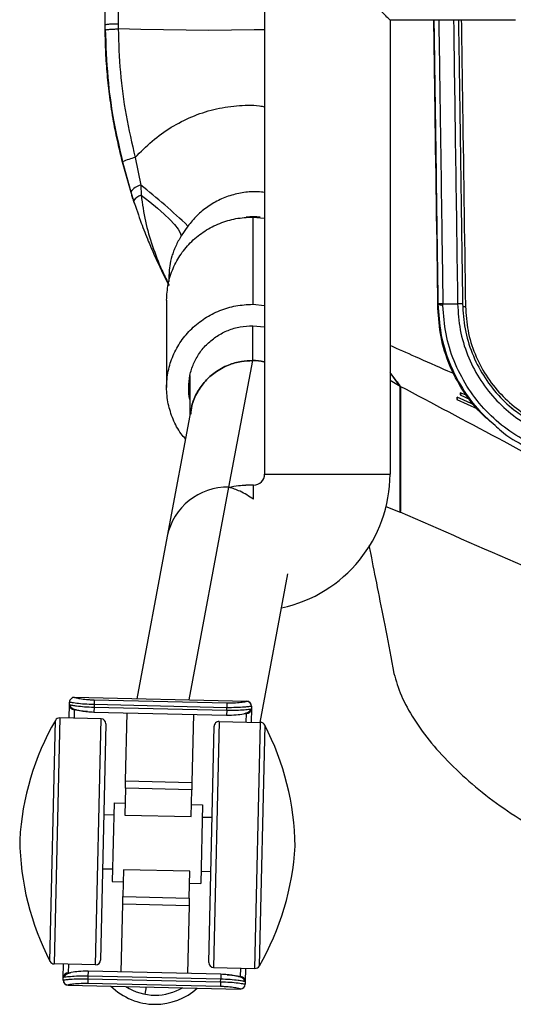
# Model space of a CAD drawing. Units: millimetres. Extents: x -993 to 1661, y -1319 to 1721.
# Drawn here: x -115 to -15, y -1304 to -1104 of the extents above; entities that cross this region are included whole.
import ezdxf

# ---------------------------------------------------------------- set-up
doc = ezdxf.new("R2010")
doc.units = ezdxf.units.MM

msp = doc.modelspace()

# ---------------------------------------------------------------- linework, layer by layer
at = {"color": 7, "linetype": 'Continuous', "lineweight": 25}
for p, q in [((-97.99, -1105), (-97.99, -1007.91)), ((-95.34, -1007.66), (-95.34, -1104.76)), ((-65.57, -1073.79), (-65.57, -1196.28)), ((-14.57, -1104.03), (-40.07, -1104.03)), ((-40.07, -1104.03), (-40.07, -1196.28)), ((-91.87, -1131.96), (-90.75, -1137.57)), ((-94.44, -1132.85), (-92.75, -1138.91)), ((-92.71, -1139.08), (-94.44, -1132.91)), ((-90.75, -1137.57), (-90.67, -1139.63)), ((-92.75, -1138.91), (-92.19, -1140.74)), ((-92.01, -1141.27), (-92.15, -1140.87)), ((-67.99, -1144.05), (-67.99, -1161.78)), ((-67.99, -1144.05), (-65.57, -1144.28)), ((-81.16, -1145.88), (-82.52, -1147.88)), ((-84.99, -1157.14), (-84.99, -1155.73)), ((-85.49, -1160.96), (-85.49, -1178.68)), ((-67.99, -1161.78), (-65.57, -1162.01)), ((-30.32, -1161.73), (-30.32, -1161.75)), ((-30.32, -1162.55), (-30.32, -1161.75)), ((-29.31, -1162.04), (-29.32, -1161.7)), ((-26.32, -1161.66), (-26.32, -1161.7)), ((-25.32, -1161.67), (-25.32, -1161.69)), ((-67.99, -1166.13), (-65.57, -1166.36)), ((-67.99, -1173.23), (-67.99, -1166.13)), ((-72.82, -1198.96), (-67.99, -1173.23)), ((-80.74, -1176.23), (-80.74, -1184.36)), ((-37.99, -1178.46), (-40.07, -1175.63)), ((-37.99, -1178.46), (-40.07, -1177.29)), ((-37.99, -1178.46), (-40.07, -1177.29)), ((-37.99, -1203.99), (-37.99, -1178.46)), ((-37.99, -1203.99), (-37.99, -1178.46)), ((-37.99, -1203.99), (-37.99, -1178.46)), ((-37.99, -1178.46), (-37.97, -1178.55)), ((-25.78, -1179.74), (-25.83, -1180.21)), ((-25.83, -1180.21), (-23.8, -1181.1)), ((-24.4, -1180.34), (-25.78, -1179.74)), ((-25.78, -1179.74), (-25.68, -1180.28)), ((-26.45, -1180.63), (-26.5, -1181.16)), ((-26.5, -1181.16), (-22.27, -1183.04)), ((-22.94, -1182.18), (-26.45, -1180.63)), ((-26.34, -1181.23), (-26.45, -1180.63)), ((-17.55, -1180.68), (-17.73, -1180.6)), ((-80.54, -1183.27), (-85.35, -1208.93)), ((-65.57, -1196.28), (-40.07, -1196.28)), ((-80.92, -1242.17), (-72.82, -1198.96)), ((-67.82, -1198.53), (-69.37, -1198.53)), ((-67.82, -1201.4), (-67.82, -1198.53)), ((-40.91, -1202.87), (-37.99, -1203.99)), ((-40.91, -1202.87), (-37.99, -1203.99)), ((-37.97, -1203.86), (-37.99, -1203.99)), ((-85.35, -1208.93), (-91.54, -1241.93)), ((-66.5, -1246.75), (-60.84, -1216.56)), ((-104.2, -1241.65), (-104.2, -1241.66)), ((-104.2, -1241.65), (-69.21, -1242.44)), ((-100.21, -1242.15), (-100.24, -1243.14)), ((-100.21, -1242.15), (-73.22, -1242.76)), ((-69.21, -1242.45), (-69.21, -1242.44)), ((-105.3, -1245.87), (-105.24, -1243.13)), ((-105.24, -1243.13), (-105.23, -1242.63)), ((-105.24, -1243.13), (-105.05, -1243.18)), ((-105.23, -1242.63), (-105.23, -1242.62)), ((-104.26, -1244.16), (-104.3, -1245.9)), ((-100.25, -1243.65), (-100.27, -1244.65)), ((-100.24, -1243.14), (-100.25, -1243.65)), ((-100.25, -1243.65), (-73.25, -1244.26)), ((-73.24, -1243.75), (-100.24, -1243.14)), ((-73.25, -1244.26), (-73.28, -1245.25)), ((-73.25, -1244.26), (-73.24, -1243.75)), ((-73.22, -1242.76), (-73.24, -1243.75)), ((-68.25, -1243.97), (-68.31, -1246.71)), ((-68.24, -1243.47), (-68.25, -1243.97)), ((-68.24, -1243.46), (-68.24, -1243.47)), ((-109.2, -1295.28), (-108.1, -1246.33)), ((-107.21, -1245.83), (-108.34, -1295.82)), ((-98.8, -1246.02), (-107.21, -1245.83)), ((-100.27, -1244.65), (-73.28, -1245.25)), ((-99.93, -1296.01), (-98.8, -1246.02)), ((-93.83, -1258.64), (-93.52, -1244.8)), ((-80.03, -1245.1), (-80.34, -1258.94)), ((-69.71, -1244.93), (-69.27, -1244.94)), ((-69.31, -1246.69), (-69.27, -1244.95)), ((-97.82, -1247.04), (-98.91, -1295.03)), ((-76.91, -1295.53), (-75.83, -1247.54)), ((-74.81, -1246.56), (-75.93, -1296.55)), ((-74.81, -1246.56), (-66.4, -1246.75)), ((-67.52, -1296.74), (-66.4, -1246.75)), ((-65.53, -1247.29), (-66.64, -1296.24)), ((-93.87, -1260.14), (-93.99, -1265.57)), ((-93.87, -1260.14), (-93.83, -1258.64)), ((-80.37, -1260.44), (-93.87, -1260.14)), ((-93.83, -1258.64), (-80.34, -1258.94)), ((-80.49, -1265.88), (-80.37, -1260.44)), ((-80.34, -1258.94), (-80.37, -1260.44)), ((-96.18, -1263.08), (-96.55, -1279.08)), ((-96.18, -1263.08), (-93.94, -1263.13)), ((-80.44, -1263.44), (-78.19, -1263.49)), ((-78.19, -1263.49), (-78.55, -1279.49)), ((-96.24, -1265.58), (-98.24, -1265.54)), ((-93.99, -1265.57), (-80.49, -1265.88)), ((-78.25, -1265.99), (-76.25, -1266.03)), ((-96.49, -1276.58), (-98.49, -1276.54)), ((-94.24, -1276.69), (-94.36, -1282.13)), ((-80.74, -1277), (-94.24, -1276.69)), ((-80.87, -1282.43), (-80.74, -1277)), ((-78.49, -1276.99), (-76.49, -1277.03)), ((-96.55, -1279.08), (-94.3, -1279.13)), ((-80.8, -1279.43), (-78.55, -1279.49)), ((-94.4, -1283.63), (-94.36, -1282.13)), ((-94.36, -1282.13), (-80.87, -1282.43)), ((-80.87, -1282.43), (-80.9, -1283.93)), ((-94.71, -1297.47), (-94.4, -1283.63)), ((-94.4, -1283.63), (-80.9, -1283.93)), ((-80.9, -1283.93), (-81.21, -1297.77)), ((-99.93, -1296.01), (-108.34, -1295.82)), ((-106.49, -1298.6), (-106.43, -1295.86)), ((-105.43, -1295.88), (-105.47, -1297.62)), ((-105.47, -1297.63), (-105.03, -1297.64)), ((-101.48, -1298.31), (-101.49, -1298.82)), ((-101.46, -1297.31), (-101.48, -1298.31)), ((-74.49, -1298.92), (-101.48, -1298.31)), ((-74.46, -1297.92), (-101.46, -1297.31)), ((-75.93, -1296.55), (-67.52, -1296.74)), ((-74.46, -1297.92), (-74.49, -1298.92)), ((-70.47, -1298.41), (-70.43, -1296.67)), ((-69.44, -1296.7), (-69.5, -1299.43)), ((-106.5, -1299.1), (-106.49, -1298.6)), ((-106.5, -1299.11), (-106.5, -1299.1)), ((-105.52, -1300.12), (-105.52, -1300.13)), ((-105.52, -1300.13), (-70.53, -1300.92)), ((-101.49, -1298.82), (-101.51, -1299.81)), ((-74.52, -1300.41), (-101.51, -1299.81)), ((-101.49, -1298.82), (-74.5, -1299.43)), ((-89.83, -1301.99), (-89.55, -1300.49)), ((-74.5, -1299.43), (-74.52, -1300.41)), ((-74.5, -1299.43), (-74.49, -1298.92)), ((-69.5, -1299.43), (-69.69, -1299.39)), ((-69.5, -1299.43), (-69.51, -1299.93)), ((-69.51, -1299.93), (-69.51, -1299.94)), ((-70.53, -1300.92), (-70.53, -1300.91))]:
    msp.add_line(p, q, dxfattribs=at)
at = {"color": 7, "linetype": 'Continuous', "lineweight": 25, "flags": 128}
for points in [[(-65.57, -1106), (-67.7, -1106.04), (-72.31, -1106.1), (-76.93, -1106.12), (-81.54, -1106.1), (-86.15, -1106.04), (-90.75, -1105.95), (-95.34, -1105.82)], [(-94.44, -1132.91), (-94.44, -1132.86), (-94.44, -1132.85)], [(-92.71, -1139.08), (-92.75, -1138.94), (-92.75, -1138.91)], [(-90.67, -1139.63), (-88.93, -1140.96), (-87.36, -1142.23), (-85.98, -1143.44), (-84.81, -1144.57), (-83.86, -1145.59), (-83.16, -1146.49), (-82.71, -1147.26), (-82.52, -1147.88)], [(-92.15, -1140.87), (-92.19, -1140.77), (-92.19, -1140.74)], [(-29.32, -1161.7), (-27.82, -1161.68), (-26.32, -1161.66)]]:
    msp.add_lwpolyline(points, dxfattribs=at)
at = {"color": 7, "linetype": 'Continuous', "lineweight": 25}
for centre, radius, start, end in [((-89.38, -1143.24), 11.55, 102.4807, 115.9701), ((-89.96, -1140.9), 3.42, 103.414, 144.6228), ((-170.43, -1239.22), 129.16, 46.2776, 51.9114), ((-89.87, -1142.32), 2.81, 106.5525, 145.7705), ((-67.99, -1161.61), 17.6, 84.9478, 94.2081), ((-67.82, -1196.28), 2.25, 270, 0), ((-67.82, -1196.28), 27.75, 281.8368, 0), ((-73.16, -1211.39), 12.44, 88.4245, 168.5851), ((-104.23, -1242.65), 1, 88.709, 178.709), ((-104.23, -1242.66), 1, 88.6989, 178.6989), ((-69.24, -1243.44), 1, 358.709, 88.709), ((-69.24, -1243.45), 1, 358.7191, 88.7191), ((-104.24, -1243.16), 1, 178.7194, 268.7194), ((-69.25, -1243.95), 1, 268.6985, 358.6985), ((-60.45, -1273.8), 55, 150.0348, 176.7181), ((-107.23, -1246.83), 1, 88.709, 150.0348), ((-98.82, -1247.02), 1, 358.709, 88.709), ((-74.83, -1247.56), 1, 88.709, 178.709), ((-66.42, -1247.75), 1, 27.3831, 88.709), ((-114.37, -1272.59), 55, 0.6998, 27.3831), ((-60.36, -1269.98), 55, 180.6998, 207.3831), ((-114.28, -1268.77), 55, 330.0348, 356.7181), ((-108.31, -1294.82), 1, 207.3831, 268.709), ((-99.9, -1295.01), 1, 268.709, 358.709), ((-75.91, -1295.55), 1, 178.709, 268.709), ((-67.5, -1295.74), 1, 268.709, 330.0348), ((-105.49, -1298.62), 1, 88.6985, 178.6985), ((-70.5, -1299.41), 1, 358.7194, 88.7194), ((-105.5, -1299.12), 1, 178.7191, 268.7191), ((-105.5, -1299.13), 1, 178.709, 268.709), ((-87.82, -1291.28), 12.75, 225.2186, 270), ((-87.82, -1291.28), 10.9, 236.7713, 270), ((-70.51, -1299.91), 1, 268.6989, 358.6989), ((-70.51, -1299.92), 1, 268.709, 358.709), ((-87.82, -1291.28), 10.9, 270, 300.6467), ((-87.82, -1291.28), 12.75, 270, 312.1993)]:
    msp.add_arc(centre, radius, start, end, dxfattribs=at)
for points, knots in [([(-40.07, -1104.03), (-40.12, -1103.98), (-40.24, -1103.86), (-41.17, -1102.93), (-42.68, -1101.42), (-44.78, -1099.32), (-47.3, -1096.8), (-50.04, -1094.06), (-51.9, -1092.19), (-52.82, -1091.28)], [0, 0, 0, 0, 0.108304, 0.228418, 0.362688, 0.510399, 0.674622, 0.840605, 1, 1, 1, 1]), ([(-30.32, -1162.55), (-30.53, -1148.13), (-30.81, -1128.62), (-31.09, -1109.12), (-31.17, -1104.03)], [0, 0, 0, 0, 0.73924, 1, 1, 1, 1]), ([(-31.16, -1104.03), (-31.11, -1106.99), (-30.95, -1117.92), (-30.67, -1137.16), (-30.44, -1153.44), (-30.32, -1161.73)], [0, 0, 0, 0, 0.1542602, 0.569173, 1, 1, 1, 1]), ([(-30.15, -1104.03), (-30.13, -1106.01), (-30.06, -1110.27), (-29.94, -1118.72), (-29.79, -1129.09), (-29.62, -1140.76), (-29.47, -1151.53), (-29.37, -1158.4), (-29.32, -1161.7)], [0, 0, 0, 0, 0.103412, 0.22152, 0.4403, 0.642984, 0.828558, 1, 1, 1, 1]), ([(-27.15, -1104.03), (-27.02, -1113.62), (-26.74, -1132.82), (-26.46, -1152.05), (-26.32, -1161.66)], [0, 0, 0, 0, 0.499923, 1, 1, 1, 1]), ([(-26.15, -1104.03), (-26.12, -1106.58), (-26.02, -1113.22), (-25.86, -1124.06), (-25.68, -1136.63), (-25.5, -1149.2), (-25.38, -1157.58), (-25.32, -1161.67)], [0, 0, 0, 0, 0.132943, 0.346064, 0.564582, 0.787286, 1, 1, 1, 1]), ([(-25.58, -1104.03), (-25.51, -1109.02), (-25.22, -1128.42), (-24.94, -1147.83), (-24.72, -1162.24)], [0, 0, 0, 0, 0.257405, 1, 1, 1, 1]), ([(-97.99, -1106.1), (-97.99, -1105.89), (-97.99, -1105.53), (-97.99, -1105.16), (-97.99, -1105)], [0, 0, 0, 0, 0.56, 1, 1, 1, 1]), ([(-97.99, -1106.1), (-97.94, -1106.06), (-97.85, -1105.99), (-97.15, -1105.91), (-96.27, -1105.85), (-95.64, -1105.83), (-95.34, -1105.82)], [0, 0, 0, 0, 0.27165, 0.562072, 0.788349, 1, 1, 1, 1]), ([(-94.44, -1132.91), (-94.76, -1131.63), (-95.44, -1128.89), (-96.32, -1124.46), (-97.04, -1119.8), (-97.56, -1115.12), (-97.89, -1110.61), (-97.95, -1107.6), (-97.99, -1106.1)], [0, 0, 0, 0, 0.145811, 0.312472, 0.499984, 0.666648, 0.833321, 1, 1, 1, 1]), ([(-97.95, -1105.89), (-97.84, -1109.17), (-97.62, -1115.48), (-96.38, -1124.49), (-95.07, -1130.15), (-94.44, -1132.85)], [0, 0, 0, 0, 0.361063, 0.694379, 1, 1, 1, 1]), ([(-95.34, -1104.76), (-95.34, -1104.95), (-95.34, -1105.31), (-95.34, -1105.66), (-95.34, -1105.82)], [0, 0, 0, 0, 0.56, 1, 1, 1, 1]), ([(-95.34, -1105.82), (-95.24, -1108.76), (-95.03, -1114.63), (-93.88, -1123.38), (-92.54, -1129.1), (-91.87, -1131.96)], [0, 0, 0, 0, 0.333345, 0.666664, 1, 1, 1, 1]), ([(-91.87, -1131.96), (-90.76, -1130.81), (-88.53, -1128.51), (-84.62, -1125.73), (-80.4, -1123.57), (-75.92, -1122.07), (-71.29, -1121.37), (-67.79, -1121.23), (-65.91, -1121.57), (-65.57, -1121.63)], [0, 0, 0, 0, 0.163391, 0.3263, 0.486578, 0.64636, 0.805425, 0.964311, 1, 1, 1, 1]), ([(-92.15, -1140.87), (-92.26, -1140.54), (-92.45, -1139.94), (-92.63, -1139.34), (-92.71, -1139.08)], [0, 0, 0, 0, 0.559993, 1, 1, 1, 1]), ([(-90.67, -1139.63), (-90.42, -1141.4), (-89.94, -1144.89), (-88.4, -1149.98), (-86.82, -1154.21), (-85.58, -1156.67), (-85.13, -1157.57)], [0, 0, 0, 0, 0.283978, 0.562822, 0.840672, 1, 1, 1, 1]), ([(-65.57, -1139.07), (-65.79, -1139.04), (-66.93, -1138.85), (-69.08, -1138.93), (-71.92, -1139.42), (-74.66, -1140.44), (-77.15, -1141.89), (-79.37, -1143.7), (-80.57, -1145.15), (-81.16, -1145.88)], [0, 0, 0, 0, 0.037162, 0.194109, 0.358161, 0.52112, 0.682177, 0.841683, 1, 1, 1, 1]), ([(-92.19, -1140.74), (-91.69, -1142.25), (-90.77, -1145), (-89.33, -1148.67), (-88.12, -1151.51), (-87.16, -1153.61), (-86.31, -1155.4), (-85.62, -1156.8), (-85.14, -1157.7), (-84.99, -1157.98)], [0, 0, 0, 0, 0.257031, 0.467211, 0.631549, 0.750241, 0.836523, 0.949773, 1, 1, 1, 1]), ([(-82.52, -1147.88), (-82.72, -1148.22), (-83.13, -1148.92), (-83.64, -1149.96), (-84.08, -1151), (-84.54, -1152.34), (-84.92, -1153.96), (-84.97, -1155.15), (-84.99, -1155.73)], [0, 0, 0, 0, 0.12319, 0.251058, 0.37292, 0.501406, 0.751286, 1, 1, 1, 1]), ([(-81.64, -1189.14), (-81.95, -1188.79), (-83.01, -1187.61), (-84.24, -1185.18), (-85.27, -1182.01), (-85.6, -1178.68), (-85.27, -1175.37), (-84.26, -1172.17), (-82.64, -1169.23), (-80.45, -1166.66), (-77.78, -1164.54), (-74.73, -1162.97), (-71.43, -1161.97), (-69.14, -1161.84), (-67.99, -1161.78)], [0, 0, 0, 0, 0.036393, 0.123994, 0.211595, 0.299195, 0.386796, 0.474396, 0.561997, 0.649598, 0.737198, 0.824799, 0.912399, 1, 1, 1, 1]), ([(-29.32, -1161.7), (-29.44, -1161.7), (-29.64, -1161.7), (-29.87, -1161.71), (-30.03, -1161.71), (-30.16, -1161.72), (-30.28, -1161.73), (-30.3, -1161.73), (-30.32, -1161.73)], [0, 0, 0, 0, 0.239461, 0.3683653, 0.5000042, 0.6316426, 0.7605451, 1, 1, 1, 1]), ([(-29.31, -1162.04), (-29.41, -1162.02), (-29.58, -1161.99), (-29.83, -1161.94), (-30.02, -1161.9), (-30.17, -1161.86), (-30.29, -1161.81), (-30.31, -1161.77), (-30.32, -1161.75)], [0, 0, 0, 0, 0.18729, 0.327729, 0.500022, 0.653433, 0.788552, 1, 1, 1, 1]), ([(-30.32, -1161.75), (-30.19, -1163.76), (-29.94, -1167.76), (-28.2, -1173.56), (-25.5, -1178.89), (-22.31, -1183.27), (-19.76, -1185.46), (-18.7, -1186.38)], [0, 0, 0, 0, 0.212233, 0.424114, 0.636308, 0.847749, 1, 1, 1, 1]), ([(-1.43, -1193.16), (-3.28, -1192.81), (-6.95, -1192.12), (-12.14, -1189.91), (-16.91, -1186.9), (-21.1, -1183.06), (-24.57, -1178.5), (-27.17, -1173.38), (-28.89, -1167.82), (-29.17, -1163.97), (-29.31, -1162.04)], [0, 0, 0, 0, 0.126384, 0.251365, 0.377003, 0.502021, 0.626153, 0.750801, 0.875151, 1, 1, 1, 1]), ([(-25.32, -1161.67), (-25.33, -1161.67), (-25.35, -1161.66), (-25.48, -1161.66), (-25.61, -1161.66), (-25.77, -1161.66), (-26, -1161.66), (-26.19, -1161.66), (-26.32, -1161.66)], [0, 0, 0, 0, 0.239472, 0.368378, 0.500018, 0.631654, 0.760553, 1, 1, 1, 1]), ([(-25.32, -1161.69), (-25.33, -1161.69), (-25.36, -1161.69), (-25.59, -1161.69), (-25.92, -1161.69), (-26.19, -1161.69), (-26.32, -1161.7)], [0, 0, 0, 0, 0.25, 0.5, 0.75, 1, 1, 1, 1]), ([(-26.32, -1161.7), (-26.21, -1163.47), (-25.98, -1167.01), (-24.43, -1172.12), (-22.06, -1176.84), (-18.89, -1181.01), (-15.06, -1184.51), (-10.73, -1187.25), (-6, -1189.25), (-2.63, -1189.88), (-0.94, -1190.2)], [0, 0, 0, 0, 0.124574, 0.249231, 0.373208, 0.49792, 0.622136, 0.747358, 0.872576, 1, 1, 1, 1]), ([(-25.32, -1161.69), (-25.21, -1163.4), (-25, -1166.82), (-23.5, -1171.75), (-21.22, -1176.32), (-18.14, -1180.32), (-14.79, -1183.48), (-12.33, -1184.93), (-11.27, -1185.55)], [0, 0, 0, 0, 0.1736854, 0.3477517, 0.5211016, 0.6955437, 0.8692216, 1, 1, 1, 1]), ([(-25.32, -1162.24), (-25.32, -1162.24), (-25.31, -1162.25), (-25.28, -1162.25), (-25.22, -1162.25), (-25.14, -1162.25), (-25.04, -1162.25), (-24.93, -1162.25), (-24.83, -1162.24), (-24.76, -1162.24), (-24.72, -1162.24)], [0, 0, 0, 0, 0.114327, 0.237334, 0.366894, 0.499997, 0.633101, 0.762662, 0.885671, 1, 1, 1, 1]), ([(-24.72, -1162.24), (-24.61, -1163.88), (-24.4, -1167.18), (-22.92, -1171.92), (-20.66, -1176.31), (-17.62, -1180.17), (-13.95, -1183.39), (-9.78, -1185.84), (-5.25, -1187.55), (-2.05, -1187.96), (-0.45, -1188.16)], [0, 0, 0, 0, 0.124548, 0.249707, 0.374519, 0.500255, 0.624778, 0.750066, 0.874667, 1, 1, 1, 1]), ([(-18.69, -1186.39), (-19.7, -1185.57), (-22.21, -1183.53), (-25.39, -1179.35), (-28.14, -1174.14), (-29.91, -1168.46), (-30.18, -1164.52), (-30.32, -1162.55)], [0, 0, 0, 0, 0.1437154, 0.3583034, 0.5716834, 0.7861281, 1, 1, 1, 1]), ([(-80.74, -1181.13), (-80.74, -1181.13), (-80.99, -1180.35), (-81.04, -1178.67), (-80.83, -1176.22), (-80.08, -1173.85), (-78.87, -1171.66), (-77.24, -1169.75), (-75.26, -1168.17), (-73, -1167.01), (-70.54, -1166.27), (-68.84, -1166.17), (-67.99, -1166.13)], [0, 0, 0, 0, 0.000031, 0.111139, 0.222247, 0.333354, 0.444462, 0.555569, 0.666677, 0.777785, 0.888892, 1, 1, 1, 1]), ([(-27, -1175.93), (-27.43, -1175.74), (-30.07, -1174.59), (-34.43, -1172.67), (-38.35, -1170.92), (-40.07, -1170.16)], [0, 0, 0, 0, 0.098627, 0.605748, 1, 1, 1, 1]), ([(-67.99, -1173.23), (-68.76, -1173.26), (-70.44, -1173.34), (-73.08, -1174.1), (-75.58, -1175.46), (-77.73, -1177.37), (-79.35, -1179.67), (-80.38, -1182), (-80.52, -1183.55), (-80.57, -1184.12)], [0, 0, 0, 0, 0.124246, 0.270443, 0.440649, 0.584293, 0.740087, 0.905181, 1, 1, 1, 1]), ([(-80.46, -1183.28), (-80.43, -1183), (-80.3, -1181.73), (-79.34, -1179.68), (-77.73, -1177.37), (-75.58, -1175.46), (-73.08, -1174.1), (-70.44, -1173.34), (-68.76, -1173.26), (-67.99, -1173.23)], [0, 0, 0, 0, 0.049963, 0.223239, 0.386753, 0.537515, 0.716155, 0.869597, 1, 1, 1, 1]), ([(-65.57, -1173.48), (-65.61, -1173.47), (-66.39, -1173.23), (-67.21, -1173.23), (-67.99, -1173.23)], [0, 0, 0, 0, 0.053562, 1, 1, 1, 1]), ([(-67.99, -1173.23), (-67.21, -1173.23), (-66.39, -1173.23), (-65.61, -1173.47), (-65.57, -1173.48)], [0, 0, 0, 0, 0.946292, 1, 1, 1, 1]), ([(-40.07, -1175.64), (-39.94, -1175.82), (-39.55, -1176.34), (-38.86, -1177.27), (-38.28, -1178.06), (-37.99, -1178.46)], [0, 0, 0, 0, 0.200734, 0.597384, 1, 1, 1, 1]), ([(-40.07, -1175.64), (-39.94, -1175.82), (-39.55, -1176.34), (-38.86, -1177.27), (-38.28, -1178.06), (-37.99, -1178.46)], [0, 0, 0, 0, 0.200734, 0.597384, 1, 1, 1, 1]), ([(172.01, -1258.29), (167.27, -1258.17), (157.78, -1257.94), (143.65, -1256.15), (129.68, -1253.48), (114.35, -1249.59), (97.77, -1244.36), (80, -1237.71), (61.39, -1229.83), (41.95, -1220.71), (21.71, -1210.42), (1.74, -1199.71), (-18.14, -1188.98), (-31.38, -1181.97), (-37.99, -1178.46)], [0, 0, 0, 0, 0.0624889, 0.124981, 0.1874766, 0.2499753, 0.3333043, 0.4166372, 0.499974, 0.5999762, 0.6999814, 0.7999882, 0.8999942, 1, 1, 1, 1]), ([(-37.97, -1178.55), (-37.96, -1182.77), (-37.94, -1191.2), (-37.96, -1199.64), (-37.97, -1203.86)], [0, 0, 0, 0, 0.5000002, 1, 1, 1, 1]), ([(-15.02, -1183.07), (-15.11, -1183), (-15.29, -1182.86), (-15.45, -1182.72), (-15.55, -1182.64)], [0, 0, 0, 0, 0.454302, 1, 1, 1, 1]), ([(-18.7, -1186.38), (-18.3, -1186.77), (-16.47, -1188.51), (-12.59, -1190.74), (-7.27, -1193.06), (-3.48, -1193.76), (-1.57, -1194.11)], [0, 0, 0, 0, 0.086402, 0.392344, 0.695542, 1, 1, 1, 1]), ([(-72.82, -1198.96), (-72.17, -1198.82), (-71.01, -1198.58), (-69.87, -1198.54), (-69.37, -1198.53)], [0, 0, 0, 0, 0.562315, 1, 1, 1, 1]), ([(-67.82, -1201.4), (-68.73, -1200.81), (-70.37, -1199.74), (-72.06, -1199.2), (-72.82, -1198.96)], [0, 0, 0, 0, 0.555088, 1, 1, 1, 1]), ([(172.01, -1266.98), (166.73, -1266.87), (156.16, -1266.65), (140.39, -1264.95), (124.76, -1262.38), (109.28, -1258.99), (93.97, -1254.93), (78.82, -1250.34), (60.07, -1244.07), (37.84, -1235.87), (12.25, -1225.63), (-13.05, -1214.98), (-29.68, -1207.65), (-37.99, -1203.99)], [0, 0, 0, 0, 0.0714193, 0.142843, 0.2142669, 0.2856956, 0.357125, 0.4285558, 0.4999886, 0.6249892, 0.7499923, 0.8749961, 1, 1, 1, 1]), ([(-44.34, -1210.75), (-44.18, -1211.58), (-43.63, -1214.49), (-42.5, -1220.16), (-40.97, -1227.92), (-39.83, -1233.81), (-39.26, -1236.79)], [0, 0, 0, 0, 0.1165174, 0.4067966, 0.700556, 1, 1, 1, 1]), ([(-39.26, -1236.79), (-38.84, -1238.28), (-37.99, -1241.27), (-35.33, -1246.07), (-31.77, -1250.95), (-27.31, -1255.78), (-22.11, -1260.44), (-16.26, -1264.79), (-9.89, -1268.77), (-5.29, -1270.95), (-2.99, -1272.05)], [0, 0, 0, 0, 0.124972, 0.249956, 0.37494, 0.499954, 0.624947, 0.74997, 0.874994, 1, 1, 1, 1]), ([(-104.2, -1241.66), (-104.15, -1241.68), (-104.03, -1241.73), (-103.13, -1241.91), (-102.03, -1242.05), (-101.02, -1242.13), (-100.48, -1242.15), (-100.21, -1242.15)], [0, 0, 0, 0, 0.249812, 0.499392, 0.748645, 0.874029, 1, 1, 1, 1]), ([(-73.22, -1242.76), (-72.62, -1242.76), (-71.43, -1242.76), (-70.12, -1242.62), (-69.35, -1242.5), (-69.26, -1242.47), (-69.21, -1242.45)], [0, 0, 0, 0, 0.279306, 0.558474, 0.7788218, 1, 1, 1, 1]), ([(-100.24, -1243.14), (-100.89, -1243.11), (-102.21, -1243.06), (-103.85, -1242.88), (-105, -1242.71), (-105.15, -1242.66), (-105.23, -1242.63)], [0, 0, 0, 0, 0.250526, 0.50019, 0.750001, 1, 1, 1, 1]), ([(-105.14, -1243.17), (-105.14, -1243.19), (-105.14, -1243.23), (-105.13, -1243.31), (-105.08, -1243.47), (-104.85, -1243.78), (-104.19, -1244.11), (-103.02, -1244.39), (-101.6, -1244.58), (-100.73, -1244.62), (-100.27, -1244.64)], [0, 0, 0, 0, 0.008792, 0.018227, 0.040184, 0.101107, 0.300063, 0.599879, 0.787541, 1, 1, 1, 1]), ([(-105.05, -1243.18), (-105.01, -1243.19), (-104.92, -1243.22), (-104.57, -1243.28), (-104.34, -1243.31), (-104.15, -1243.34), (-103.52, -1243.43), (-102.21, -1243.57), (-100.9, -1243.62), (-100.25, -1243.65)], [0, 0, 0, 0, 0.142402, 0.285258, 0.290479, 0.328021, 0.429064, 0.71404, 1, 1, 1, 1]), ([(-101.57, -1244.56), (-101.64, -1244.56), (-102.22, -1244.53), (-103.13, -1244.4), (-103.89, -1244.26), (-104.21, -1244.19), (-104.24, -1244.17), (-104.26, -1244.16)], [0, 0, 0, 0, 0.044738, 0.362583, 0.68038, 0.840489, 1, 1, 1, 1]), ([(-73.28, -1245.25), (-72.62, -1245.25), (-71.4, -1245.24), (-69.89, -1245.04), (-68.97, -1244.71), (-68.5, -1244.33), (-68.4, -1244.1), (-68.35, -1244)], [0, 0, 0, 0, 0.3041434, 0.569174, 0.801608, 0.9055644, 1, 1, 1, 1]), ([(-73.25, -1244.26), (-72.6, -1244.26), (-71.29, -1244.27), (-69.63, -1244.16), (-68.48, -1244.03), (-68.32, -1243.99), (-68.25, -1243.97)], [0, 0, 0, 0, 0.249992, 0.499795, 0.749465, 1, 1, 1, 1]), ([(-68.24, -1243.47), (-68.31, -1243.49), (-68.42, -1243.52), (-68.91, -1243.58), (-69.14, -1243.6), (-69.33, -1243.62), (-69.97, -1243.68), (-71.28, -1243.76), (-72.59, -1243.75), (-73.24, -1243.75)], [0, 0, 0, 0, 0.250205, 0.375636, 0.379883, 0.412191, 0.500866, 0.750338, 1, 1, 1, 1]), ([(-101.48, -1298.31), (-102.14, -1298.31), (-103.45, -1298.3), (-105.1, -1298.41), (-106.26, -1298.54), (-106.41, -1298.58), (-106.49, -1298.6)], [0, 0, 0, 0, 0.249992, 0.499795, 0.749465, 1, 1, 1, 1]), ([(-101.46, -1297.32), (-102.11, -1297.32), (-103.33, -1297.33), (-104.85, -1297.53), (-105.77, -1297.86), (-106.23, -1298.24), (-106.34, -1298.46), (-106.39, -1298.57)], [0, 0, 0, 0, 0.304143, 0.569174, 0.801608, 0.905564, 1, 1, 1, 1]), ([(-69.59, -1299.4), (-69.59, -1299.38), (-69.59, -1299.34), (-69.61, -1299.26), (-69.65, -1299.1), (-69.89, -1298.78), (-70.55, -1298.46), (-71.71, -1298.18), (-73.13, -1297.99), (-74, -1297.95), (-74.46, -1297.93)], [0, 0, 0, 0, 0.008792, 0.018227, 0.040184, 0.101107, 0.300063, 0.599879, 0.787541, 1, 1, 1, 1]), ([(-73.16, -1298.01), (-73.09, -1298.01), (-72.52, -1298.04), (-71.6, -1298.17), (-70.84, -1298.31), (-70.52, -1298.38), (-70.49, -1298.4), (-70.47, -1298.41)], [0, 0, 0, 0, 0.044738, 0.362583, 0.68038, 0.840489, 1, 1, 1, 1]), ([(-106.5, -1299.1), (-106.43, -1299.08), (-106.32, -1299.05), (-105.83, -1298.99), (-105.59, -1298.97), (-105.4, -1298.95), (-104.77, -1298.89), (-103.46, -1298.81), (-102.15, -1298.82), (-101.49, -1298.82)], [0, 0, 0, 0, 0.250205, 0.375636, 0.379883, 0.412191, 0.500866, 0.750338, 1, 1, 1, 1]), ([(-101.51, -1299.81), (-102.11, -1299.81), (-103.31, -1299.81), (-104.62, -1299.95), (-105.38, -1300.07), (-105.48, -1300.1), (-105.52, -1300.12)], [0, 0, 0, 0, 0.279306, 0.558474, 0.7788218, 1, 1, 1, 1]), ([(-70.53, -1300.91), (-70.59, -1300.89), (-70.7, -1300.84), (-71.6, -1300.66), (-72.7, -1300.52), (-73.72, -1300.44), (-74.25, -1300.42), (-74.52, -1300.41)], [0, 0, 0, 0, 0.2498116, 0.4993919, 0.7486451, 0.8740295, 1, 1, 1, 1]), ([(-74.5, -1299.43), (-73.84, -1299.46), (-72.53, -1299.51), (-70.88, -1299.68), (-69.73, -1299.86), (-69.58, -1299.91), (-69.51, -1299.93)], [0, 0, 0, 0, 0.250526, 0.50019, 0.750001, 1, 1, 1, 1]), ([(-69.69, -1299.39), (-69.73, -1299.38), (-69.81, -1299.35), (-70.16, -1299.29), (-70.39, -1299.26), (-70.58, -1299.23), (-71.22, -1299.14), (-72.52, -1299), (-73.83, -1298.95), (-74.49, -1298.92)], [0, 0, 0, 0, 0.142402, 0.285258, 0.290479, 0.328021, 0.429064, 0.71404, 1, 1, 1, 1])]:
    msp.add_open_spline(points, degree=3, knots=knots, dxfattribs=at)
for points in [[(-97.99, -1105), (-97.95, -1104.97), (-97.88, -1104.91), (-97.28, -1104.83), (-96.41, -1104.78), (-95.7, -1104.76), (-95.34, -1104.76)], [(-85.49, -1160.96), (-85.43, -1159.85), (-85.3, -1157.64), (-84.26, -1154.44), (-82.64, -1151.5), (-80.45, -1148.93), (-77.78, -1146.81), (-74.73, -1145.25), (-71.43, -1144.24), (-69.14, -1144.11), (-67.99, -1144.05)]]:
    msp.add_open_spline(points, degree=3, dxfattribs=at)

doc.saveas('drawing.dxf')
